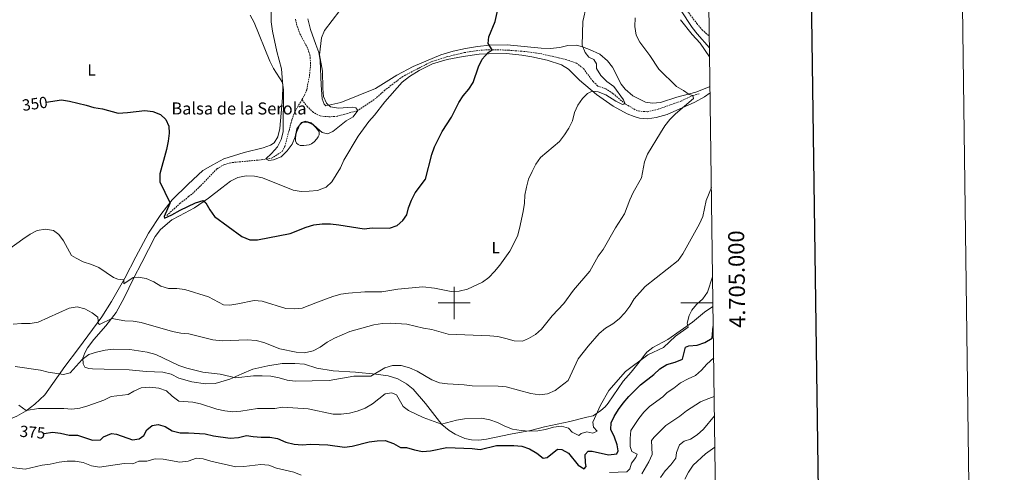
# Model space of a CAD drawing. Units: metres. Extents: x 589848 to 594342, y 4703171 to 4706200.
# Drawn here: x 593730 to 594342, y 4704895 to 4705176 of the extents above; entities that cross this region are included whole.
import ezdxf
from ezdxf.enums import TextEntityAlignment as Align

# ---------------------------------------------------------------- set-up
doc = ezdxf.new("R2010")
doc.units = ezdxf.units.M
doc.header["$MEASUREMENT"] = 0
doc.linetypes.add('TRAZOSX2', pattern=[1.5, 1, -0.5])
for name, color, linetype, lineweight in [('Level 11', 142, 'TRAZOSX2', 13), ('Level 12', 142, 'Continuous', 0), ('Level 21', 19, 'Continuous', 0), ('Level 36', 19, 'Continuous', 40), ('Level 37', 92, 'Continuous', 0), ('Level 4', 36, 'Continuous', 30), ('Level 41', 39, 'Continuous', 0), ('Level 43', 5, 'Continuous', 0), ('Level 5', 36, 'Continuous', 0), ('Level 51', 142, 'Continuous', 0), ('Level 61', 19, 'Continuous', 0), ('Level 63', 7, 'Continuous', 0)]:
    doc.layers.add(name, color=color, linetype=linetype, lineweight=lineweight)
doc.styles.add('Arial', font='ARIAL.TTF', dxfattribs={"height": 0.2})

msp = doc.modelspace()

# ---------------------------------------------------------------- linework, layer by layer
at = {"layer": 'Level 11', "color": 142, "linetype": 'TRAZOSX2', "lineweight": 13}
for points in [[(593905.39, 4705126.28, 343.67), (593906.98, 4705129.1, 343.67), (593908.33, 4705132.46, 343.67), (593910.07, 4705141.13, 343.49), (593910.8, 4705148.65, 343.31), (593910.33, 4705154.07, 343.12), (593908.85, 4705158.38, 342.94), (593904.36, 4705166.73, 342.21), (593902.22, 4705172.34, 341.84), (593901.31, 4705176.42, 341.48)], [(594152.4, 4705129.91, 360.72), (594148.49, 4705128.94, 360), (594141.48, 4705125.55, 359.64), (594127, 4705120.4, 358.36), (594120.05, 4705118.78, 357.44), (594114.01, 4705119.32, 356.9), (594106.38, 4705123.69, 355), (594098.72, 4705130.22, 354.64), (594094.37, 4705133.01, 354.09), (594089.34, 4705134.79, 354.09), (594086.42, 4705137.62, 353.91), (594080.3, 4705145.78, 353.54), (594076.23, 4705148.9, 353.18), (594071.54, 4705150.64, 353.18), (594064.88, 4705152.38, 352.08), (594052.9, 4705155.08, 351.9), (594043.55, 4705156.25, 350.98), (594033.87, 4705157.04, 350.8), (594023.76, 4705157.35, 350), (594016.28, 4705157.07, 349.64), (594006.26, 4705155.51, 349.09), (593995.28, 4705152.84, 348.54), (593985.78, 4705149.84, 348.18), (593977.91, 4705145.78, 347.08), (593968.08, 4705140.72, 346.53), (593956.99, 4705132.26, 345.98), (593951.47, 4705127.28, 345.98), (593940.08, 4705119.52, 345), (593933.46, 4705117.67, 345), (593927.37, 4705115.95, 344.46), (593922.1, 4705115.67, 344.46), (593916.68, 4705116.16, 344.46), (593912.47, 4705118.38, 344.46), (593908.79, 4705121.88, 344.46), (593905.39, 4705126.28, 343.67)], [(593821.29, 4705054.34, 350.26), (593829.54, 4705061.8, 349.71), (593834.92, 4705066.06, 349.34), (593837.22, 4705067.88, 348.79), (593842.46, 4705072.9, 348.43), (593852.59, 4705083.38, 347.33), (593857.2, 4705086.1, 347.15), (593861.94, 4705087.24, 346.78), (593878.58, 4705088.8, 345.68), (593886.39, 4705089.88, 345.5), (593893.02, 4705094, 345.14), (593894.7, 4705097.16, 344.95), (593897.35, 4705107.02, 344.95), (593899.14, 4705113.87, 344.59), (593901.02, 4705118.95, 344.22), (593905.39, 4705126.28, 343.67)]]:
    msp.add_polyline3d(points, dxfattribs=at)
at = {"layer": 'Level 12', "color": 142, "linetype": 'Continuous', "lineweight": 0}
msp.add_polyline3d([(593915.06, 4705107.71, 345.16), (593913.76, 4705109.26, 345.16), (593912.27, 4705110.62, 345.16), (593910.72, 4705111.55, 345.16), (593909.23, 4705112.17, 345.16), (593907.81, 4705112.36, 345.16), (593906.32, 4705112.42, 345.16), (593905.02, 4705111.74, 345.16), (593903.9, 4705110.56, 345.16), (593903.16, 4705108.82, 345.16), (593902.17, 4705106.47, 345.16), (593901.61, 4705104.42, 345.16), (593901.3, 4705102.25, 345.16), (593901.36, 4705100.7, 345.16), (593901.98, 4705099.34, 345.16), (593903.04, 4705098.35, 345.16), (593904.34, 4705097.85, 345.16), (593906.63, 4705097.79, 345.16), (593909.79, 4705098.16, 345.16), (593911.34, 4705098.78, 345.16), (593912.89, 4705100.21, 345.16), (593914.63, 4705101.88, 345.16), (593915.43, 4705103.31, 345.16), (593916.05, 4705104.55, 345.16), (593916.05, 4705106.22, 345.16), (593915.06, 4705107.71, 345.16)], dxfattribs=at)
at = {"layer": 'Level 21', "color": 19, "linetype": 'Continuous', "lineweight": 0}
msp.add_polyline3d([(594140.72, 4705182.21, 361.49), (594148.13, 4705171.16, 362.43), (594151.14, 4705167.19, 362.77), (594158.84, 4705158.4, 363.32)], dxfattribs=at)
at = {"layer": 'Level 21', "color": 19, "linetype": 'TRAZOSX2', "lineweight": 0}
msp.add_polyline3d([(594143.26, 4705183.72, 361.49), (594150.99, 4705173.61, 362.43), (594154.2, 4705169.77, 362.77), (594158.74, 4705165.67, 363.02)], dxfattribs=at)
at = {"layer": 'Level 36', "color": 92, "linetype": 'Continuous', "lineweight": 0}
for points in [[(593780.84, 4704991.45, 359.92), (593786.85, 4705000.93, 357.54), (593795.26, 4705015.44, 355.16), (593802.09, 4705028.75, 353.33), (593809.93, 4705043.3, 351.87), (593817.62, 4705054.99, 350.96), (593824.64, 4705064.13, 350.59), (593834.72, 4705073.79, 348.76), (593843.75, 4705082.26, 348.4), (593849.94, 4705085.84, 348.03), (593856.84, 4705089.62, 347.48), (593869.51, 4705093.43, 346.57), (593881.25, 4705096.38, 346.2), (593885.91, 4705098.1, 345.47), (593888.02, 4705099.58, 345.47), (593890.42, 4705103.31, 345.47), (593891.58, 4705108.34, 345.66), (593893.29, 4705127.51, 345.47), (593893.5, 4705134.65, 345.29), (593892.75, 4705145.44, 345.29), (593889.8, 4705156.13, 344.92), (593886.99, 4705168.94, 344.56), (593886.14, 4705174.64, 344.37), (593886.3, 4705182.36, 344.01)], [(594159.16, 4705134.57, 361.74), (594150.43, 4705130.94, 361.01), (594138.49, 4705127.95, 359.55), (594128.42, 4705124.61, 358.63), (594123.43, 4705124.14, 358.27), (594119.12, 4705124.67, 357.72), (594111.22, 4705128.67, 357.54), (594106.39, 4705132.89, 357.54), (594103.95, 4705135.92, 357.54), (594098.55, 4705146.47, 356.99), (594095.49, 4705150.5, 356.81), (594090.56, 4705154.59, 356.07), (594084.14, 4705157.57, 355.71), (594079.31, 4705159.35, 355.16), (594075.9, 4705160.17, 354.61), (594070.68, 4705159.94, 353.7), (594065.79, 4705158.8, 353.33), (594059.75, 4705158.04, 353.15), (594054.14, 4705158.2, 352.6), (594033.05, 4705160.34, 350.96), (594022.13, 4705160.17, 350.41), (594014.6, 4705159.32, 350.04), (594007.12, 4705158.04, 350.04), (593999.4, 4705156.38, 349.68), (593991.77, 4705154.14, 348.94), (593974.46, 4705146.98, 347.3), (593964.48, 4705141.58, 346.75), (593951.09, 4705133.32, 346.57), (593929.51, 4705124.54, 345.29), (593920.25, 4705122.54, 345.1), (593919.1, 4705123.55, 345.1), (593918.01, 4705126.76, 345.1), (593917.26, 4705135.34, 345.1), (593916.61, 4705150.58, 344.37), (593915.81, 4705155.52, 344.37), (593913.99, 4705160.56, 344.37), (593910.8, 4705169.91, 343.64), (593909.09, 4705176.62, 343.28)], [(594140.88, 4705175.97, 361.74), (594148.05, 4705166.8, 362.84), (594153.03, 4705161.42, 362.84), (594158.91, 4705153.01, 362.5)], [(593805.75, 4705025.16, 353.71), (593814.11, 4705041.35, 352.43), (593817.38, 4705045.56, 352.07), (593824.49, 4705051.68, 350.97), (593829.28, 4705054.21, 350.42), (593838.5, 4705059.08, 350.06), (593847.33, 4705065.11, 349.87), (593855.63, 4705071.56, 349.69), (593860.96, 4705075.68, 348.41), (593865.56, 4705077.87, 348.23), (593870.65, 4705079.02, 348.04), (593875.82, 4705078.86, 348.04), (593880.76, 4705077.75, 347.86), (593899.82, 4705070, 347.5), (593904.85, 4705069.32, 347.5), (593909.88, 4705069.36, 347.5), (593915.11, 4705069.78, 347.68), (593920.39, 4705071.93, 347.5), (593924.03, 4705075.32, 347.31), (593929.27, 4705083.99, 347.13), (593931.49, 4705088.73, 346.95), (593940.43, 4705103.62, 346.95), (593947.06, 4705112.81, 346.95), (593950.47, 4705116.64, 346.95), (593957.01, 4705124.92, 346.95), (593967.81, 4705137.08, 347.13), (593972.18, 4705140.61, 347.5), (593978.27, 4705144.49, 347.68), (593986.67, 4705148.5, 347.68), (593995.68, 4705151.21, 348.23), (594005.56, 4705153.21, 349.14), (594015.58, 4705154.48, 350.24), (594021.48, 4705154.81, 350.42), (594032.65, 4705154.89, 351.15), (594042.18, 4705153.96, 351.88), (594048.31, 4705152.89, 351.88), (594057.85, 4705150.86, 352.62)], [(594057.85, 4705150.86, 352.62), (594066.71, 4705147.97, 352.98), (594071.12, 4705145.32, 353.35), (594077.91, 4705138.46, 354.44), (594084.61, 4705132.79, 355.36), (594088.63, 4705129.57, 355.36), (594098.87, 4705122.27, 355.54), (594107.69, 4705117.6, 356.64), (594112.04, 4705115.82, 357.19), (594115.4, 4705114.81, 357.92), (594120.38, 4705114.47, 358.28), (594125.7, 4705115.18, 358.47), (594132.47, 4705117.03, 358.83), (594149.69, 4705124.67, 360.66), (594155.83, 4705128.11, 361.03), (594159.22, 4705130.49, 360.98)], [(594161.01, 4704997.78, 372.36), (594155.63, 4704994.24, 372), (594148.34, 4704988.16, 370.9), (594140.61, 4704982.76, 369.8), (594132.88, 4704977.36, 369.25), (594123.63, 4704972.34, 369.07), (594119.93, 4704969.38, 369.07), (594118.2, 4704967.27, 369.07), (594115.03, 4704963.3, 369.8), (594110.08, 4704956.94, 369.99), (594105.23, 4704951.34, 370.17), (594095.91, 4704937.74, 370.35), (594093.94, 4704935.4, 370.35), (594091.3, 4704933.2, 370.35), (594086.5, 4704929.99, 369.99), (594082.52, 4704929.14, 369.62), (594071.97, 4704926.38, 369.44), (594056.29, 4704923, 370.35), (594047.42, 4704920.81, 370.72), (594035.09, 4704918.44, 371.63), (594020.18, 4704915.4, 373.28), (594015.34, 4704914.74, 373.28), (594010.74, 4704914.89, 373.28), (594006.67, 4704915.8, 372.36), (594000.59, 4704918.4, 371.63), (593996.85, 4704920.71, 371.26), (593992.4, 4704924.56, 370.72), (593982.12, 4704937.52, 367.97), (593974.47, 4704946.44, 367.06), (593970.49, 4704949.71, 367.06), (593964.99, 4704952.88, 367.06), (593958.9, 4704954.76, 367.06), (593951.38, 4704955.78, 365.78), (593938.68, 4704957.05, 364.32), (593924.73, 4704957.75, 362.86), (593914.72, 4704959.49, 361.76), (593906.91, 4704961.9, 361.58), (593900.92, 4704962.49, 361.58), (593893.15, 4704962.36, 361.76), (593884.24, 4704960.94, 362.31), (593874.84, 4704958.84, 363.59), (593868.08, 4704956.03, 364.68), (593860.55, 4704952.74, 365.41), (593851.34, 4704949.88, 366.33), (593845.49, 4704949.84, 366.51), (593836.86, 4704950.91, 366.51), (593828.72, 4704953.32, 366.15), (593824.03, 4704955.77, 366.15), (593818.9, 4704957.03, 366.15), (593808.55, 4704957.43, 366.88), (593797.91, 4704958.55, 366.88), (593782.48, 4704958.96, 366.69), (593775.05, 4704959.02, 366.33), (593772.79, 4704959.22, 365.78), (593770.26, 4704960.18, 365.41), (593769.25, 4704962.2, 365.05), (593769.21, 4704965.7, 364.68), (593770.32, 4704968.96, 364.32), (593771.95, 4704972.12, 363.95), (593775.99, 4704977.28, 363.04), (593783.39, 4704985.85, 361.39), (593789.92, 4704994.13, 359.56), (593794.92, 4705003.13, 357.55), (593800.55, 4705015.25, 355.18), (593805.75, 4705025.16, 353.71)], [(593574.33, 4704894.45, 375.25), (593584.06, 4704897.04, 374.73), (593599.45, 4704899.12, 374.36), (593617.67, 4704903.26, 374.36), (593629.47, 4704906.55, 374.18), (593638.77, 4704909.21, 373.63), (593645.82, 4704910.74, 373.08), (593655.03, 4704913.26, 372.35), (593660.73, 4704914.5, 372.17), (593665.67, 4704915.78, 372.17), (593672.77, 4704918.16, 371.98), (593677.71, 4704919.35, 371.98), (593688.45, 4704920.15, 371.98), (593696.4, 4704921.48, 372.35), (593706.61, 4704922.27, 372.53), (593711.75, 4704923.22, 372.53), (593719.75, 4704926.18, 371.8), (593728.01, 4704929.66, 371.25), (593733.86, 4704932.96, 370.16), (593739.28, 4704937.07, 369.06), (593745.38, 4704942.86, 367.78), (593757.87, 4704960.48, 364.67), (593766.43, 4704971.68, 363.39), (593780.84, 4704991.45, 359.92)]]:
    msp.add_polyline3d(points, dxfattribs=at)
at = {"layer": 'Level 4', "color": 36, "linetype": 'Continuous', "lineweight": 30}
for points in [[(593746.31, 4705124.78, 350), (593755.81, 4705126.1, 350), (593760.75, 4705125.32, 350), (593771.15, 4705122.91, 350), (593775.99, 4705121.46, 350), (593781.3, 4705120.54, 350), (593791.19, 4705117.92, 350), (593796.82, 4705118.27, 350), (593807.67, 4705119.58, 350), (593812.7, 4705119, 350), (593817.34, 4705117.15, 350), (593820.69, 4705114, 350), (593822.7, 4705109.78, 350), (593822.88, 4705105.42, 350), (593822.28, 4705100.45, 350), (593821.19, 4705095.26, 350), (593816.94, 4705080.22, 350), (593816.92, 4705075.21, 350), (593823.22, 4705062.44, 350), (593823.19, 4705061.75, 350), (593819.67, 4705053.71, 350), (593819.96, 4705052.75, 350), (593824.53, 4705054.68, 350), (593829.59, 4705057.72, 350), (593839.24, 4705062.25, 350), (593844.03, 4705063.74, 350), (593845.57, 4705062.19, 350), (593848, 4705057.82, 350), (593851.09, 4705053.75, 350), (593867.91, 4705041.38, 350), (593872.95, 4705039.33, 350), (593877.83, 4705039.32, 350), (593898.12, 4705043.08, 350), (593908.09, 4705047.03, 350), (593912.87, 4705048.49, 350), (593917.9, 4705049.11, 350), (593923.07, 4705049.18, 350), (593928.26, 4705048.62, 350), (593943.99, 4705046.15, 350), (593948.97, 4705046.61, 350), (593959.91, 4705046.55, 350), (593964.65, 4705048.17, 350), (593968.11, 4705051.23, 350), (593970.61, 4705054.68, 350), (593971.72, 4705059.09, 350), (593973.55, 4705063.97, 350), (593975.86, 4705068.41, 350), (593982.16, 4705076.99, 350), (593986.25, 4705092.28, 350), (593987.9, 4705097, 350), (593992.64, 4705106.49, 350), (593998.42, 4705115.41, 350), (594002.9, 4705124.55, 350), (594005.62, 4705128.74, 350), (594009.14, 4705132.74, 350), (594011.87, 4705136.93, 350), (594015.16, 4705146.63, 350), (594017.47, 4705151.42, 350), (594021.12, 4705155.53, 350), (594023.76, 4705157.35, 350), (594021.13, 4705161.19, 350), (594021.71, 4705165.26, 350), (594025.5, 4705174.84, 350), (594027.79, 4705184.91, 350)], [(593745.08, 4704918.88, 375), (593750.35, 4704919.84, 375), (593755.3, 4704919.16, 375), (593760.7, 4704917.9, 375), (593765.71, 4704917.95, 375), (593775.17, 4704914.72, 375), (593780.15, 4704915.04, 375), (593782.07, 4704916.91, 375), (593786.87, 4704918.96, 375), (593790.08, 4704918.48, 375), (593799.9, 4704915.05, 375), (593804.07, 4704915.57, 375), (593807.15, 4704917.77, 375), (593808.92, 4704921.12, 375), (593812.28, 4704923.85, 375), (593815.98, 4704924.42, 375), (593820.24, 4704923.31, 375), (593824.74, 4704920.62, 375), (593829.58, 4704919.33, 375), (593834.87, 4704919.36, 375), (593845.25, 4704918.76, 375), (593850.33, 4704917.41, 375), (593860.78, 4704916.1, 375), (593866, 4704916.42, 375), (593870.82, 4704917.75, 375), (593875.01, 4704916.98, 375), (593880, 4704916.6, 375), (593885.37, 4704916.67, 375), (593890.28, 4704915.76, 375), (593895.38, 4704913.49, 375), (593900.55, 4704912.19, 375), (593905.55, 4704911.94, 375), (593910.72, 4704912.27, 375), (593921.41, 4704911.78, 375), (593931.75, 4704910.36, 375), (593936.7, 4704911.07, 375), (593947.24, 4704913.64, 375), (593952.23, 4704914.35, 375), (593957.22, 4704914.5, 375), (593962.34, 4704912.8, 375), (593966.74, 4704910.3, 375), (593970.48, 4704910.24, 375), (593975.32, 4704908.7, 375), (593980.4, 4704907.64, 375), (593985.38, 4704908.06, 375), (593995.52, 4704910.29, 375), (594011.17, 4704909.64, 375), (594016.14, 4704909.05, 375), (594026.47, 4704911.48, 375), (594037.06, 4704911.56, 375), (594042.14, 4704910.98, 375), (594046.88, 4704909.38, 375), (594051.53, 4704906.69, 375), (594055.5, 4704903.62, 375), (594057.89, 4704904.04, 375), (594064.23, 4704909.21, 375), (594066.96, 4704908.92, 375), (594071.13, 4704906.66, 375), (594077.06, 4704899.27, 375), (594080.98, 4704897.05, 375), (594082.23, 4704898.44, 375), (594081.76, 4704900.74, 375), (594081.58, 4704905.87, 375), (594083.45, 4704908.03, 375), (594085.89, 4704907.97, 375), (594096.1, 4704905.7, 375), (594101.13, 4704906.32, 375), (594101.95, 4704908.23, 375), (594101.48, 4704911.78, 375), (594099.76, 4704916.72, 375), (594097.57, 4704921.47, 375), (594097.67, 4704925.59, 375), (594099.5, 4704929.52, 375), (594102.17, 4704933.74, 375), (594105.08, 4704937.86, 375), (594108.58, 4704941.82, 375), (594115.92, 4704949.14, 375), (594124.13, 4704955.55, 375), (594127.97, 4704959.14, 375), (594132.23, 4704961.76, 375), (594137.52, 4704963.24, 375), (594142.15, 4704965.15, 375), (594143.91, 4704972.58, 375), (594146.07, 4704973.43, 375), (594151.1, 4704973.86, 375), (594155.86, 4704975.36, 375), (594160.47, 4704978.1, 375), (594161.18, 4704985.36, 375)]]:
    msp.add_polyline3d(points, dxfattribs=at)
at = {"layer": 'Level 5', "color": 36, "linetype": 'Continuous', "lineweight": 0}
for points in [[(593722.99, 4705033.22, 355), (593731.7, 4705039.74, 355), (593736.26, 4705042.66, 355), (593740.7, 4705044.93, 355), (593745.95, 4705045.76, 355), (593750.87, 4705044.95, 355), (593754.09, 4705042.63, 355), (593757.08, 4705038.62, 355), (593762.07, 4705029.53, 355), (593764.89, 4705027.8, 355), (593769.41, 4705025.64, 355), (593774.52, 4705023.99, 355), (593779.1, 4705021.99, 355), (593788.12, 4705015.92, 355), (593790.92, 4705014.88, 355), (593794.61, 4705014.34, 355), (593794.61, 4705011.97, 355), (593800.34, 4705015.89, 355), (593803.53, 4705016.1, 355), (593808.46, 4705015.27, 355), (593813.3, 4705013.04, 355), (593817.59, 4705010.4, 355), (593822.41, 4705009.07, 355), (593827.63, 4705008.94, 355), (593832.6, 4705008.4, 355), (593847.34, 4705003.84, 355), (593856.51, 4704998.92, 355), (593860.49, 4704998.74, 355), (593865.44, 4704999.41, 355), (593875.57, 4705001.5, 355), (593880.55, 4705001.17, 355), (593895.43, 4704996.62, 355), (593900.46, 4704996.28, 355), (593905.49, 4704996.68, 355), (593915.04, 4705000.59, 355), (593924.58, 4705003.97, 355), (593929.47, 4705005.38, 355), (593934.41, 4705006.18, 355), (593944.58, 4705006.93, 355), (593955.05, 4705006.82, 355), (593965.07, 4705008.62, 355), (593980.5, 4705010.1, 355), (593987.88, 4705009.25, 355), (593998.18, 4705007.03, 355), (594003.17, 4705007.33, 355), (594008.39, 4705008.65, 355), (594017.59, 4705012.83, 355), (594021.55, 4705015.92, 355), (594025.19, 4705019.63, 355), (594028.39, 4705023.47, 355), (594034.61, 4705032.13, 355), (594039.47, 4705041.51, 355), (594040.78, 4705046.34, 355), (594042.99, 4705056.8, 355), (594043.77, 4705062.07, 355), (594044.06, 4705067.06, 355), (594045, 4705072.01, 355), (594046.36, 4705077, 355), (594048.49, 4705081.6, 355), (594050.86, 4705086.26, 355), (594053.72, 4705090.36, 355), (594065.55, 4705100.28, 355), (594068.58, 4705104.42, 355), (594071.46, 4705108.65, 355), (594073.6, 4705113.17, 355), (594074.83, 4705118.33, 355), (594076.9, 4705122.88, 355), (594079.93, 4705127, 355), (594083, 4705130.06, 355), (594085.88, 4705131.54, 355), (594089.67, 4705131.1, 355), (594094.33, 4705129.29, 355), (594100.68, 4705125.38, 355), (594104.7, 4705123.36, 355), (594106.38, 4705123.69, 355), (594105.33, 4705126.18, 355), (594099.34, 4705134.49, 355), (594095.06, 4705137.66, 355), (594091.31, 4705141.36, 355), (594088.54, 4705145.63, 355), (594088.65, 4705148.55, 355), (594086.88, 4705151.24, 355), (594083.81, 4705152.68, 355), (594081.61, 4705155.56, 355), (594079.66, 4705160.18, 355), (594080.01, 4705174.84, 355), (594082.3, 4705184.75, 355)], [(593873.13, 4705178.81, 345), (593875.73, 4705174.24, 345), (593885.45, 4705150.15, 345), (593887.76, 4705145.72, 345), (593893.19, 4705137.01, 345), (593893.95, 4705132.45, 345), (593893.61, 4705106.38, 345), (593892.46, 4705101.51, 345), (593890.12, 4705097.07, 345), (593886.49, 4705092.92, 345), (593882.89, 4705089.62, 345), (593884.81, 4705088.56, 345), (593887.78, 4705088.94, 345), (593892.39, 4705090.88, 345), (593896.23, 4705094.44, 345), (593899.35, 4705098.56, 345), (593901.08, 4705103.3, 345), (593902.29, 4705108.23, 345), (593905.03, 4705112.21, 345), (593907.67, 4705112.87, 345), (593911.16, 4705112, 345), (593917.96, 4705105.95, 345), (593921.36, 4705105.18, 345), (593924.57, 4705106.47, 345), (593932.93, 4705113.12, 345), (593937.21, 4705115.67, 345), (593940.08, 4705119.52, 345), (593938.98, 4705121.2, 345), (593936.59, 4705121.54, 345), (593928.05, 4705121.08, 345), (593923.12, 4705121.85, 345), (593920.58, 4705124.16, 345), (593918.77, 4705128.33, 345), (593918.35, 4705133.32, 345), (593918.17, 4705144.01, 345), (593916.32, 4705154.12, 345), (593917.59, 4705164.67, 345), (593919.32, 4705169.36, 345), (593928.88, 4705181.61, 345)], [(593725.87, 4704986.77, 360), (593731.04, 4704987.34, 360), (593736.36, 4704987.18, 360), (593741.27, 4704988.16, 360), (593760.59, 4704996.73, 360), (593765.52, 4704997.59, 360), (593770.31, 4704996.42, 360), (593774.91, 4704993.82, 360), (593778.41, 4704991.23, 360), (593778.74, 4704988.93, 360), (593778.64, 4704987.4, 360), (593779.4, 4704986.58, 360), (593787.17, 4704990.35, 360), (593795.23, 4704988.85, 360), (593800.35, 4704988.79, 360), (593805.29, 4704987.88, 360), (593824.78, 4704982.24, 360), (593829.96, 4704981.22, 360), (593834.95, 4704980.73, 360), (593849.94, 4704977.17, 360), (593855.69, 4704976.47, 360), (593871.24, 4704977.12, 360), (593876.88, 4704976.62, 360), (593881.74, 4704975.48, 360), (593891.53, 4704971.42, 360), (593901.79, 4704969.52, 360), (593906.97, 4704969.09, 360), (593912.33, 4704970.24, 360), (593916.8, 4704972.49, 360), (593921.17, 4704975.56, 360), (593925.56, 4704978.06, 360), (593935.12, 4704982.25, 360), (593950.11, 4704986.32, 360), (593955.5, 4704987.17, 360), (593960.49, 4704987.55, 360), (593970.69, 4704986.93, 360), (593981.05, 4704984.25, 360), (593986.17, 4704983.43, 360), (593996.23, 4704980.58, 360), (594022.16, 4704979.58, 360), (594027.29, 4704979.09, 360), (594032.27, 4704978.02, 360), (594037.4, 4704976.43, 360), (594042.53, 4704976.28, 360), (594046.27, 4704977.9, 360), (594050.63, 4704980.35, 360), (594054.37, 4704983.76, 360), (594061.06, 4704992.11, 360), (594068.26, 4704999.77, 360), (594074.31, 4705008.05, 360), (594084.36, 4705019.74, 360), (594089.64, 4705029.16, 360), (594092.68, 4705033.13, 360), (594100.31, 4705046.58, 360), (594106.06, 4705055.34, 360), (594109.26, 4705064.02, 360), (594111.41, 4705068.53, 360), (594116.64, 4705077.71, 360), (594118.46, 4705087.72, 360), (594120.31, 4705092.37, 360), (594128.31, 4705105.68, 360), (594130.96, 4705109.99, 360), (594134.18, 4705114.01, 360), (594137.74, 4705117.53, 360), (594148.87, 4705126.93, 360), (594148.49, 4705128.94, 360), (594146.28, 4705129.42, 360), (594142.69, 4705131.97, 360), (594138.36, 4705134.47, 360), (594127.23, 4705145.28, 360), (594121.74, 4705153.72, 360), (594115.43, 4705161.98, 360), (594113.22, 4705166.46, 360), (594112.38, 4705171.67, 360), (594112.69, 4705177.04, 360)], [(593726.97, 4704960.5, 365), (593742.69, 4704958.18, 365), (593747.55, 4704957, 365), (593757.02, 4704955.56, 365), (593761.14, 4704956.7, 365), (593768.68, 4704964.94, 365), (593772.86, 4704968, 365), (593777.63, 4704969.49, 365), (593782.98, 4704970.61, 365), (593788.11, 4704971.23, 365), (593798.37, 4704971.2, 365), (593809.18, 4704969.5, 365), (593814.43, 4704968.04, 365), (593828.73, 4704961.18, 365), (593833.81, 4704959.45, 365), (593843.83, 4704957.06, 365), (593854.61, 4704955.82, 365), (593864.33, 4704953.45, 365), (593875.17, 4704954.68, 365), (593880.63, 4704954.81, 365), (593886, 4704954.52, 365), (593891.22, 4704953.5, 365), (593896.16, 4704952.1, 365), (593901.1, 4704951.37, 365), (593922.33, 4704951.93, 365), (593937.72, 4704954.52, 365), (593948.31, 4704954.5, 365), (593956.99, 4704959.76, 365), (593961.8, 4704961.14, 365), (593967.13, 4704961.11, 365), (593972.36, 4704959.7, 365), (593977.03, 4704957.74, 365), (593986.08, 4704952.29, 365), (593990.91, 4704950.44, 365), (593995.87, 4704949.77, 365), (594006.2, 4704949.22, 365), (594011.16, 4704948.55, 365), (594027.4, 4704948.37, 365), (594032.45, 4704947.87, 365), (594047.65, 4704943.68, 365), (594053.07, 4704942.9, 365), (594058.02, 4704943.57, 365), (594062.85, 4704945.67, 365), (594070.92, 4704951.87, 365), (594077.21, 4704965.2, 365), (594083.28, 4704973.2, 365), (594090.28, 4704980.94, 365), (594094.17, 4704984.38, 365), (594098.77, 4704986.96, 365), (594102.71, 4704990.12, 365), (594106.1, 4704993.8, 365), (594109.3, 4704997.97, 365), (594112.03, 4705002.57, 365), (594118.85, 4705010.22, 365), (594139.3, 4705026.44, 365), (594142.33, 4705030.5, 365), (594152.57, 4705049.08, 365), (594154.59, 4705053.66, 365), (594156.72, 4705063.76, 365), (594160.01, 4705071.79, 365)], [(594017.12, 4704928.47, 370), (594022.2, 4704927.5, 370), (594026.9, 4704925.81, 370), (594031.63, 4704923.41, 370), (594036.33, 4704921.69, 370), (594041.65, 4704920.86, 370), (594046.73, 4704920.42, 370), (594052, 4704920.5, 370), (594056.94, 4704921.36, 370), (594061.73, 4704922.93, 370), (594066.77, 4704923.45, 370), (594071.13, 4704922.14, 370), (594073.33, 4704919.7, 370), (594077.64, 4704917.68, 370), (594078.93, 4704918.97, 370), (594082.58, 4704919.92, 370), (594086.27, 4704919.15, 370), (594088.95, 4704920.44, 370), (594086.71, 4704922.93, 370), (594086.23, 4704925.95, 370), (594091.04, 4704936.54, 370), (594096.29, 4704945.73, 370), (594106.61, 4704957.36, 370), (594120.59, 4704967.78, 370), (594130.17, 4704972.32, 370), (594137.71, 4704979.3, 370), (594145.53, 4704984.94, 370), (594145.01, 4704987.39, 370), (594146.22, 4704992.17, 370), (594147.8, 4704995.48, 370), (594150.83, 4704999.12, 370), (594154.77, 4705002.56, 370), (594157.61, 4705006.69, 370), (594160.76, 4705016.3, 370)], [(594109.6, 4704910.81, 380), (594109.47, 4704915.84, 380), (594109.99, 4704920.81, 380), (594114.85, 4704928.24, 380), (594117.91, 4704932.2, 380), (594121.56, 4704935.66, 380), (594129.88, 4704941.69, 380), (594132.43, 4704944.42, 380), (594136.65, 4704947.1, 380), (594140.78, 4704950.32, 380), (594145.53, 4704952.92, 380), (594150.13, 4704954.93, 380), (594153.86, 4704958.26, 380), (594157.14, 4704962.08, 380), (594161.44, 4704965.94, 380)], [(593729.41, 4704936.45, 370), (593733.86, 4704933.3, 370), (593741.57, 4704934.38, 370), (593757.3, 4704934.36, 370), (593762.33, 4704934.06, 370), (593767.28, 4704934.71, 370), (593772.3, 4704936.2, 370), (593782.23, 4704939.63, 370), (593786.73, 4704941.81, 370), (593797.29, 4704943.06, 370), (593800.89, 4704945.25, 370), (593805.49, 4704947.2, 370), (593810.86, 4704947.74, 370), (593816.42, 4704947.05, 370), (593821.15, 4704945.41, 370), (593824.75, 4704942.1, 370), (593828.75, 4704939.09, 370), (593837.45, 4704938.48, 370), (593842.31, 4704937.34, 370), (593852.39, 4704934.09, 370), (593857.47, 4704932.98, 370), (593862.43, 4704932.39, 370), (593867.44, 4704932.71, 370), (593877.66, 4704934.52, 370), (593888.44, 4704934.55, 370), (593893.38, 4704935.37, 370), (593909.19, 4704934.23, 370), (593924.76, 4704930.99, 370), (593929.76, 4704931.02, 370), (593934.86, 4704931.53, 370), (593939.82, 4704932.77, 370), (593944.69, 4704934.59, 370), (593949.17, 4704937.28, 370), (593957.23, 4704943.49, 370), (593961.26, 4704944.15, 370), (593964.18, 4704942.9, 370), (593968.24, 4704935.7, 370), (593971.64, 4704933.25, 370), (593980.76, 4704928.95, 370), (593992.19, 4704924.68, 370), (594001.59, 4704927.11, 370), (594006.51, 4704927.97, 370), (594017.12, 4704928.47, 370)], [(594116.72, 4704893.82, 385), (594121.06, 4704901.31, 385), (594123.27, 4704905.81, 385), (594122.75, 4704914.55, 385), (594124.45, 4704916.69, 385), (594131.78, 4704923.81, 385), (594140.38, 4704929.6, 385), (594144.46, 4704933, 385), (594153.25, 4704938.54, 385), (594156.75, 4704940.12, 385), (594161.77, 4704941.85, 385)], [(594128.39, 4704891.58, 390), (594131.28, 4704895.65, 390), (594134.83, 4704899.53, 390), (594137.87, 4704903.5, 390), (594138.34, 4704907.14, 390), (594140.22, 4704911.84, 390), (594143.05, 4704914.23, 390), (594147.03, 4704915.37, 390), (594151.26, 4704918.04, 390), (594155.12, 4704921.68, 390), (594161.93, 4704929.96, 390)], [(594096.66, 4704894.76, 380), (594107.37, 4704895.09, 380), (594109.29, 4704896.96, 380), (594110.25, 4704900.41, 380), (594113.04, 4704904.05, 380), (594113.76, 4704906.06, 380), (594110.55, 4704907.69, 380), (594109.6, 4704910.81, 380)], [(594143.51, 4704890.49, 395), (594145.7, 4704894.98, 395), (594148.71, 4704899.26, 395), (594156.3, 4704906.24, 395), (594162.19, 4704910.48, 395)], [(593722.92, 4704898.05, 380), (593733.27, 4704896.75, 380), (593743.77, 4704899.34, 380), (593748.75, 4704899.8, 380), (593754.32, 4704901.1, 380), (593759.35, 4704901.81, 380), (593764.39, 4704901.75, 380), (593769.31, 4704900.89, 380), (593774.54, 4704898.86, 380), (593779.48, 4704898.02, 380), (593794.91, 4704900.3, 380), (593800.23, 4704900.1, 380), (593804.02, 4704901.63, 380), (593809.02, 4704901.81, 380), (593814.04, 4704903.1, 380), (593819.05, 4704903.05, 380), (593829.43, 4704901.1, 380), (593834.65, 4704901.82, 380), (593839.73, 4704903.68, 380), (593843.86, 4704903.14, 380), (593848.65, 4704901.73, 380), (593864.27, 4704898.26, 380), (593869.27, 4704898.33, 380), (593879.89, 4704899.72, 380), (593884.87, 4704899.2, 380), (593889.6, 4704897.4, 380), (593900.3, 4704894.89, 380), (593904.97, 4704893.06, 380)]]:
    msp.add_polyline3d(points, dxfattribs=at)
at = {"layer": 'Level 51', "color": 142, "linetype": 'Continuous', "lineweight": 0}
msp.add_polyline3d([(593915.06, 4705107.71, 345.16), (593916.05, 4705106.22, 345.16), (593916.05, 4705104.55, 345.16), (593915.43, 4705103.31, 345.16), (593914.63, 4705101.88, 345.16), (593912.89, 4705100.21, 345.16), (593911.34, 4705098.78, 345.16), (593909.79, 4705098.16, 345.16), (593906.63, 4705097.79, 345.16), (593904.34, 4705097.85, 345.16), (593903.04, 4705098.35, 345.16), (593901.98, 4705099.34, 345.16), (593901.36, 4705100.7, 345.16), (593901.3, 4705102.25, 345.16), (593901.61, 4705104.42, 345.16), (593902.17, 4705106.47, 345.16), (593903.16, 4705108.82, 345.16), (593903.9, 4705110.56, 345.16), (593905.02, 4705111.74, 345.16), (593906.32, 4705112.42, 345.16), (593907.81, 4705112.36, 345.16), (593909.23, 4705112.17, 345.16), (593910.72, 4705111.55, 345.16), (593912.27, 4705110.62, 345.16), (593913.76, 4705109.26, 345.16), (593915.06, 4705107.71, 345.16)], close=True, dxfattribs=at)
at = {"layer": 'Level 61', "color": 19, "linetype": 'Continuous', "lineweight": 0}
msp.add_lwpolyline([(590754.79, 4703576.96), (590724.71, 4705890.18), (594148.34, 4705935.64), (594179.58, 4703622.43), (590754.79, 4703576.96)], close=True, dxfattribs=at)
at = {"layer": 'Level 63', "linetype": 'Continuous', "lineweight": 0}
msp.add_lwpolyline([(589887.6, 4703171.39), (589848.18, 4706141.12), (594302.77, 4706200.26), (594342.18, 4703230.52), (589887.6, 4703171.39)], close=True, dxfattribs=at)
at = {"layer": 'Level 63', "linetype": 'Continuous', "lineweight": 30}
msp.add_lwpolyline([(590656.38, 4705939.31), (590690.47, 4703524.58), (594245.1, 4703574.77), (594211.05, 4705986.5), (590656.38, 4705939.31)], dxfattribs=at)
at = {"layer": 'Level 63', "linetype": 'Continuous', "lineweight": 0}
for points in [[(594000, 4704990.01), (594000, 4705010.01)], [(593990, 4705000.01), (594010, 4705000.01)], [(594160.98, 4705000.01), (594140.98, 4705000.01)]]:
    msp.add_lwpolyline(points, dxfattribs=at)

# ---------------------------------------------------------------- texts
at = {"layer": 'Level 37', "color": 92, "linetype": 'Continuous', "lineweight": 0, "style": 'Arial'}
for p in [(593774.55, 4705144.71, 349.02), (594025.89, 4705034.4, 354.28)]:
    msp.add_text('L', height=7, dxfattribs=at).set_placement(p, align=Align.MIDDLE_CENTER)
at = {"layer": 'Level 41', "color": 39, "linetype": 'Continuous', "lineweight": 0, "style": 'Arial'}
for s, rotation, p in [('350', 7.89606, (593739.27, 4705123.81, 350)), ('375', -5.0029, (593737.85, 4704919.74, 375))]:
    msp.add_text(s, height=7, rotation=rotation, dxfattribs=at).set_placement(p, align=Align.MIDDLE_CENTER)
at = {"layer": 'Level 43', "color": 5, "linetype": 'Continuous', "lineweight": 0, "style": 'Arial'}
msp.add_text('Balsa de la Serola', height=7.5, dxfattribs=at).set_placement((593824.18, 4705114.75, 346.01), align=Align.BOTTOM_LEFT)
at = {"layer": 'Level 63', "linetype": 'Continuous', "lineweight": 0, "style": 'Arial'}
msp.add_text('4.705.000', height=10, rotation=90.77376, dxfattribs=at).set_placement((594170.78, 4705014.73), align=Align.TOP_CENTER)

doc.saveas('drawing.dxf')
